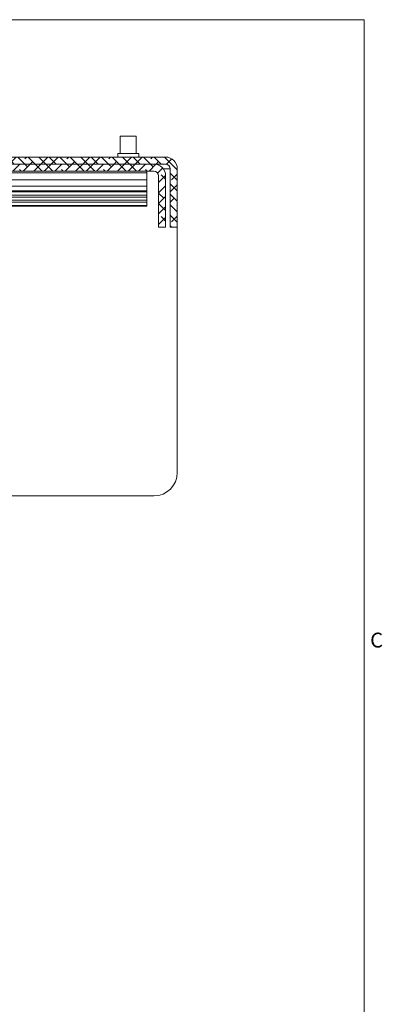
# Model space of a CAD drawing. Units: millimetres. Extents: x 72 to 6837, y -5881 to 2930.
# Drawn here: x 3905 to 4061, y 686 to 1107 of the extents above; entities that cross this region are included whole.
import ezdxf

# ---------------------------------------------------------------- set-up
doc = ezdxf.new("R2010")
doc.units = ezdxf.units.MM
doc.styles.add('SLDTEXTSTYLE2', font='TXT', dxfattribs={"width": 0.75})

msp = doc.modelspace()

# ---------------------------------------------------------------- hatches: boundary and pattern name
at = {"linetype": 'Continuous', "lineweight": 18}
h = msp.add_hatch(dxfattribs=at)
h.set_pattern_fill('ANSI38', angle=90, style=0)
edge = h.paths.add_edge_path(flags=0)
edge.add_line((3969.81, 1043.03), (3969.81, 1018.13))
edge.add_line((3969.81, 1018.13), (3972.81, 1018.13))
edge.add_line((3972.81, 1018.13), (3972.81, 1043.03))
edge.add_arc((3967.71, 1043.03), 5.1, 0, 90)
edge.add_line((3967.71, 1048.13), (3842.41, 1048.13))
edge.add_line((3842.41, 1048.13), (3842.41, 1045.13))
edge.add_line((3842.41, 1045.13), (3967.71, 1045.13))
edge.add_arc((3967.71, 1043.03), 2.1, 0, 90, ccw=False)
h = msp.add_hatch(dxfattribs=at)
h.set_pattern_fill('ANSI38', angle=3e-322, style=0)
edge = h.paths.add_edge_path(flags=0)
edge.add_line((3964.81, 1018.19), (3967.81, 1018.19))
edge.add_line((3967.81, 1018.19), (3967.81, 1040.03))
edge.add_arc((3962.71, 1040.03), 5.1, 0, 90)
edge.add_line((3962.71, 1045.13), (3842.56, 1045.13))
edge.add_line((3842.56, 1045.13), (3842.56, 1042.13))
edge.add_line((3842.56, 1042.13), (3962.71, 1042.13))
edge.add_arc((3962.71, 1040.03), 2.1, 0, 90, ccw=False)
edge.add_line((3964.81, 1040.03), (3964.81, 1018.19))

# ---------------------------------------------------------------- linework, layer by layer
at = {"color": 7, "linetype": 'Continuous', "lineweight": 18}
for p, q in [((3374.4, 1106.91), (4052.91, 1106.91)), ((4052.91, 1106.91), (4052.91, 574.44)), ((3948.36, 1057.13), (3948.36, 1049.63)), ((3955.26, 1057.13), (3948.36, 1057.13)), ((3955.26, 1049.63), (3955.26, 1057.13)), ((3947.31, 1049.63), (3947.31, 1048.13)), ((3947.31, 1049.63), (3956.31, 1049.63)), ((3956.31, 1048.13), (3956.31, 1049.63)), ((3842.41, 1048.13), (3967.71, 1048.13)), ((3842.41, 1045.13), (3967.71, 1045.13)), ((3842.56, 1045.13), (3962.71, 1045.13)), ((3713.81, 1041.43), (3959.81, 1041.43)), ((3842.56, 1042.13), (3962.71, 1042.13)), ((3959.81, 1041.43), (3959.81, 1042.13)), ((3959.81, 1038.43), (3959.81, 1041.43)), ((3966.83, 1043.03), (3969.81, 1043.03)), ((3969.81, 1018.13), (3969.81, 1043.03)), ((3972.81, 1018.13), (3972.81, 1043.03)), ((3713.81, 1038.43), (3959.81, 1038.43)), ((3959.81, 1035.73), (3959.81, 1038.43)), ((3964.81, 1018.19), (3964.81, 1040.03)), ((3967.81, 1018.19), (3967.81, 1040.03)), ((3845.21, 1035.73), (3959.81, 1035.73)), ((3845.21, 1033.72), (3959.81, 1033.72)), ((3845.21, 1033.32), (3959.81, 1033.32)), ((3959.81, 1033.72), (3959.81, 1035.73)), ((3959.81, 1033.32), (3959.81, 1033.72)), ((3959.81, 1031.87), (3959.81, 1033.32)), ((3845.21, 1031.87), (3959.81, 1031.87)), ((3845.21, 1031.02), (3959.81, 1031.02)), ((3845.21, 1029.68), (3959.81, 1029.68)), ((3845.21, 1028.82), (3959.81, 1028.82)), ((3959.81, 1031.02), (3959.81, 1031.87)), ((3959.81, 1029.68), (3959.81, 1031.02)), ((3959.81, 1028.82), (3959.81, 1029.68)), ((3959.81, 1027.38), (3959.81, 1028.82)), ((3845.21, 1027.38), (3959.81, 1027.38)), ((3845.21, 1027.13), (3959.81, 1027.13)), ((3959.81, 1027.13), (3959.81, 1027.38)), ((3967.81, 1018.19), (3964.81, 1018.19)), ((3969.81, 1018.13), (3972.81, 1018.13)), ((3972.81, 1018.13), (3972.81, 913.13)), ((3962.81, 903.13), (3858.86, 903.13))]:
    msp.add_line(p, q, dxfattribs=at)
for centre, radius, start, end in [((3962.71, 1040.03), 5.1, 360, 90), ((3967.71, 1043.03), 5.1, 0, 90), ((3967.71, 1043.03), 2.1, 0, 90), ((3962.71, 1040.03), 2.1, 360, 90), ((3962.81, 913.13), 10, 270, 360)]:
    msp.add_arc(centre, radius, start, end, dxfattribs=at)

# ---------------------------------------------------------------- texts
at = {"color": 7, "linetype": 'Continuous', "lineweight": 18, "insert": (4055.43, 844.64), "char_height": 6.35, "attachment_point": 1, "style": 'SLDTEXTSTYLE2'}
msp.add_mtext('C', dxfattribs=at)

doc.saveas('drawing.dxf')
